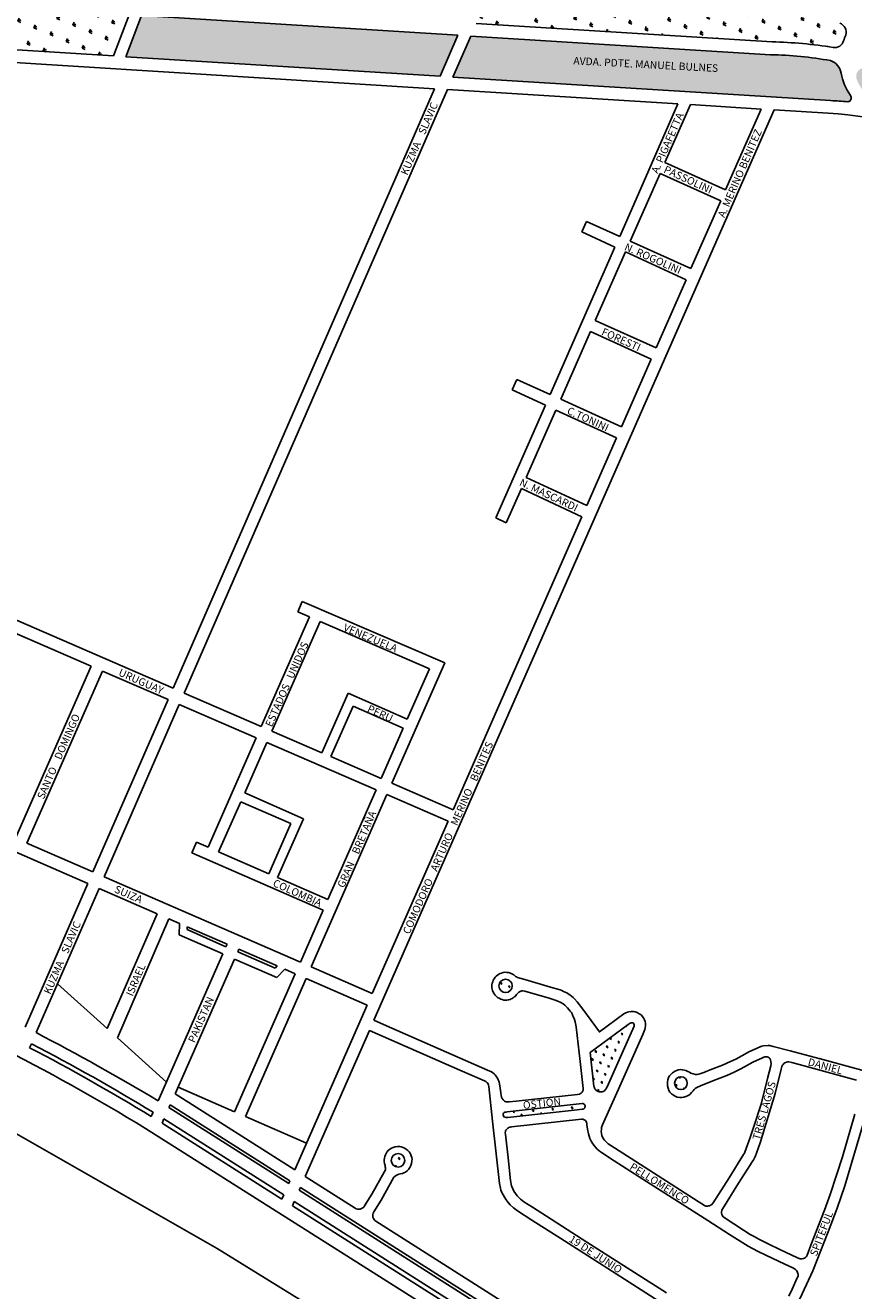
# Model space of a CAD drawing. Extents: x -776 to 11496, y -3460 to 2124.
# Drawn here: x 6219 to 6822, y -2188 to -1269 of the extents above; entities that cross this region are included whole.
import ezdxf

# ---------------------------------------------------------------- set-up
doc = ezdxf.new("R2010")
doc.units = 0
doc.layers.get('0').update_dxf_attribs({"linetype": 'CONTINUOUS'})
for name, color, linetype in [('AUXILIARES', 3, 'CONTINUOUS'), ('Borde costero', 5, 'CONTINUOUS'), ('CARTOGR', 7, 'CONTINUOUS'), ('NCALLE', 250, 'CONTINUOUS')]:
    doc.layers.add(name, color=color, linetype=linetype)
doc.styles.get("Standard").update_dxf_attribs({"font": 'verdana.TTF'})
pattern_1 = [(22.22291, (-913.028, 721.6105), (4.916763, 11.709621), [2.38125, -15.57925]), (337.2229, (-913.028, 721.61), (4.916767, 11.709629), [2.38125, -10.31875]), (67.2229, (-913.028, 721.61), (-11.709629, 4.916767), [2.38125, -10.31875])]
pattern_2 = [(22.22291, (0, 0), (2.4583816, 5.8548104), [1.190625, -7.789625]), (337.22291, (0, 0), (2.4583833, 5.8548144), [1.190625, -5.159375]), (67.22291, (0, 0), (-5.8548144, 2.4583833), [1.190625, -5.159375])]

msp = doc.modelspace()

# ---------------------------------------------------------------- hatches: boundary and pattern name
h = msp.add_hatch()
h.set_pattern_fill('GRASS', color=3, scale=0.25, angle=292.22291, style=0)
h.set_pattern_definition(pattern_2)
edge = h.paths.add_edge_path()
edge.add_ellipse((6568.58, -1966.23), major_axis=(4.47, 1.82), ratio=0.999918, start_angle=0, end_angle=360)
edge = h.paths.add_edge_path()
edge.add_ellipse((6695.98, -2036.9), major_axis=(0, 4.64), ratio=1, start_angle=0, end_angle=360, ccw=False)
edge = h.paths.add_edge_path()
edge.add_line((6569.68, -2057.73), (6624.09, -2051.76))
edge.add_line((6624.09, -2051.76), (6624.64, -2051.74))
edge.add_line((6624.64, -2051.74), (6625.17, -2051.85))
edge.add_line((6625.17, -2051.85), (6625.58, -2052.06))
edge.add_line((6625.58, -2052.06), (6625.9, -2052.44))
edge.add_line((6625.9, -2052.44), (6626.14, -2052.88))
edge.add_line((6626.14, -2052.88), (6626.32, -2053.44))
edge.add_line((6626.32, -2053.44), (6626.33, -2053.88))
edge.add_line((6626.33, -2053.88), (6626.21, -2054.5))
edge.add_line((6626.21, -2054.5), (6626.06, -2054.88))
edge.add_line((6626.06, -2054.88), (6625.7, -2055.36))
edge.add_line((6625.7, -2055.36), (6625.47, -2055.56))
edge.add_line((6625.47, -2055.56), (6625.12, -2055.71))
edge.add_line((6625.12, -2055.71), (6624.29, -2055.88))
edge.add_line((6624.29, -2055.88), (6620.64, -2056.27))
edge.add_line((6620.64, -2056.27), (6570.08, -2061.84))
edge.add_line((6570.08, -2061.84), (6569.06, -2061.94))
edge.add_line((6569.06, -2061.94), (6567.38, -2061.28))
edge.add_line((6567.38, -2061.28), (6566.97, -2060.66))
edge.add_line((6566.97, -2060.66), (6566.81, -2059.89))
edge.add_line((6566.81, -2059.89), (6566.83, -2059.26))
edge.add_line((6566.83, -2059.26), (6567.14, -2058.71))
edge.add_line((6567.14, -2058.71), (6567.5, -2058.23))
edge.add_line((6567.5, -2058.23), (6568, -2057.99))
edge.add_line((6568, -2057.99), (6568.67, -2057.88))
edge.add_line((6568.67, -2057.88), (6569.37, -2057.76))
edge.add_line((6569.37, -2057.76), (6569.68, -2057.73))
edge.add_line((6630.07, -2014.61), (6632.76, -2039))
edge.add_line((6632.76, -2039), (6632.97, -2039.68))
edge.add_line((6632.97, -2039.68), (6633.22, -2040.28))
edge.add_line((6633.22, -2040.28), (6633.51, -2040.94))
edge.add_line((6633.51, -2040.94), (6633.94, -2041.61))
edge.add_line((6633.94, -2041.61), (6634.48, -2042.17))
edge.add_line((6634.48, -2042.17), (6635.12, -2042.58))
edge.add_line((6635.12, -2042.58), (6635.77, -2042.89))
edge.add_line((6635.77, -2042.89), (6636.49, -2043.12))
edge.add_line((6636.49, -2043.12), (6637.31, -2043.16))
edge.add_line((6637.31, -2043.16), (6637.94, -2043.2))
edge.add_line((6637.94, -2043.2), (6638.68, -2043.11))
edge.add_line((6638.68, -2043.11), (6639.36, -2042.86))
edge.add_line((6639.36, -2042.86), (6639.95, -2042.6))
edge.add_line((6639.95, -2042.6), (6640.63, -2042.16))
edge.add_line((6640.63, -2042.16), (6641.2, -2041.62))
edge.add_line((6641.2, -2041.62), (6641.84, -2040.64))
edge.add_line((6641.84, -2040.64), (6643.4, -2037.39))
edge.add_line((6643.4, -2037.39), (6658.92, -2002.59))
edge.add_line((6658.92, -2002.59), (6662.06, -1995.5))
edge.add_line((6662.06, -1995.5), (6662.1, -1994.86))
edge.add_line((6662.1, -1994.86), (6661.96, -1994.44))
edge.add_line((6661.96, -1994.44), (6661.73, -1993.91))
edge.add_line((6661.73, -1993.91), (6661.4, -1993.42))
edge.add_line((6661.4, -1993.42), (6660.93, -1993.11))
edge.add_line((6660.93, -1993.11), (6660.5, -1993))
edge.add_line((6660.5, -1993), (6660.1, -1992.97))
edge.add_line((6660.1, -1992.97), (6659.75, -1993.03))
edge.add_line((6659.75, -1993.03), (6659.45, -1993.14))
edge.add_line((6659.45, -1993.14), (6659.04, -1993.3))
edge.add_line((6659.04, -1993.3), (6657.62, -1994.24))
edge.add_line((6657.62, -1994.24), (6630.1, -2014.53))
edge.add_line((6630.1, -2014.53), (6630.07, -2014.61))
h = msp.add_hatch()
h.set_pattern_fill('GRASS', color=3, scale=0.25, angle=292.22291, style=0)
h.set_pattern_definition(pattern_2)
edge = h.paths.add_edge_path()
edge.add_ellipse((6490.4, -2092.95), major_axis=(-4.53, -1.85), ratio=0.999952, start_angle=0, end_angle=360, ccw=False)
at = {"layer": 'NCALLE', "linetype": 'Continuous'}
h = msp.add_hatch(dxfattribs=at)
h.set_pattern_fill('GRASS', color=3, scale=0.5, angle=-67.77709, style=0)
h.set_pattern_definition(pattern_1)
h.paths.add_polyline_path([(6303.99, -1261.42), (6292.56, -1291.31), (6520.9, -1305.52), (6533.9, -1275.75)])
h.paths.add_polyline_path([(6543.25, -1276.33), (6530.25, -1306.1), (6804.73, -1323.19, -0.00962), (6817.22, -1324.06, 0.539358), (6819.42, -1319.88, -0.106678), (6812.28, -1302.62, 0.26218), (6804.77, -1294.15, 0.039815), (6761.13, -1289.91)])
h.paths.add_polyline_path([(6830.35, -1299.41, 0.566635), (6823.7, -1307.75, 0.535533), (6879.86, -1319.65, 0.559115), (6876.9, -1309.22)])
h.paths.add_polyline_path([(6938.86, -1327.55, 0.029438), (6902.87, -1315.26, 0.311669), (6892.86, -1318.95, -0.077448), (6883.72, -1329.07, 0.624986), (6886.17, -1337.87, -0.026405), (6918.33, -1349.93), (7169.19, -1446.79), (7179.44, -1418.09), (7007.2, -1351.83)])
h.paths.add_polyline_path([(6830.49, -1258.4, -0.032999), (6835.49, -1255.39, 0.510492), (6833.63, -1243.63, 0.015885), (6799.14, -1228.18), (6596.4, -1154.5), (6586.26, -1177.76), (6817.01, -1261.5, 0.239052)])
h.paths.add_polyline_path([(6577.98, -1174.75), (6588.13, -1151.49), (6375.59, -1074.25), (6366.5, -1098)])
h.paths.add_polyline_path([(6358.4, -1095.06), (6367.48, -1071.31), (6172.78, -1000.55), (6170.92, -1027.02)])
h.paths.add_polyline_path([(6432.6, -1285.9), (6486.56, -1289.61), (6487.12, -1281.38), (6433.17, -1277.67)], flags=24)
h.paths.add_polyline_path([(6697.67, -1304.28), (6762.3, -1311.96), (6763.27, -1303.77), (6698.64, -1296.09)], flags=24)
h.paths.add_polyline_path([(6709.37, -1210.9), (6770.34, -1233.67), (6773.23, -1225.94), (6712.25, -1203.17)], flags=24)
h.paths.add_polyline_path([(6270.48, -1055.09), (6331.65, -1077.3), (6334.47, -1069.55), (6273.29, -1047.34)], flags=24)
h = msp.add_hatch(dxfattribs=at)
h.set_pattern_fill('GRASS', color=3, scale=0.5, angle=-67.77709, style=0)
h.set_pattern_definition([(22.22291, (0, 0), (4.916763, 11.709621), [2.38125, -15.57925]), (337.2229, (0, 0), (4.916767, 11.709629), [2.38125, -10.31875]), (67.2229, (0, 0), (-11.709629, 4.916767), [2.38125, -10.31875])])
h.paths.add_polyline_path([(6762.18, -1280.5, -0.034772), (6806.68, -1284.62, 0.385783), (6814.15, -1279.79, -0.025), (6815.85, -1275.7, 0.37936), (6811.37, -1266.89), (6583.42, -1184.25), (6547.26, -1267.12)])
h = msp.add_hatch(dxfattribs=at)
h.set_pattern_fill('GRASS', color=3, scale=0.5, angle=-67.77709, style=0)
h.set_pattern_definition(pattern_1)
h.paths.add_polyline_path([(5808.58, -1261.19), (5819.96, -1231.26), (5601.6, -1217.65), (5590.16, -1247.59)])
h.paths.add_polyline_path([(5829.53, -1231.86), (5818.15, -1261.78), (6054.98, -1276.52), (6067.94, -1246.71)])
h.paths.add_polyline_path([(6283.59, -1290.75), (6295.02, -1260.86), (6077.78, -1247.33), (6064.81, -1277.13)])
h.paths.add_polyline_path([(5912.4, -1256.63), (5960.92, -1259.83), (5961.49, -1251.28), (5912.97, -1248.08)], flags=24)

# ---------------------------------------------------------------- linework, layer by layer
at = {"layer": 'AUXILIARES', "color": 6}
for points in [[(6763.62, -1329.94), (6472.88, -1991.15)], [(6754.22, -1329.35), (6728.39, -1388.09)], [(6724.89, -1396.04), (6703.25, -1445.23)], [(6699.69, -1453.34), (6677.92, -1502.83)], [(6674.36, -1510.91), (6652.72, -1560.1)], [(6649.17, -1568.18), (6627.58, -1617.25)], [(6623.98, -1625.44), (6530.35, -1838.28)], [(6526.72, -1846.55), (6471.68, -1971.66)], [(6467.91, -1980.24), (6415.32, -2099.79)], [(6469.54, -1998.76), (6422.98, -2104.66)]]:
    msp.add_lwpolyline(points, dxfattribs=at)
at = {"layer": 'AUXILIARES', "color": 0}
for points in [[(6693.82, -1325.59), (6651.45, -1421.86)], [(6702.86, -1326.15), (6684.32, -1368.22)], [(6684.32, -1368.22), (6728.39, -1388.09)], [(6680.86, -1376.07), (6659.16, -1425.34)], [(6680.86, -1376.07), (6724.89, -1396.04)], [(6624.02, -1418.62), (6627.38, -1411)], [(6627.38, -1411), (6651.45, -1421.86)], [(6624.02, -1418.62), (6648.03, -1429.63)], [(6648.03, -1429.63), (6600.93, -1536.62)], [(6655.71, -1433.16), (6633.75, -1483)], [(6655.71, -1433.16), (6699.69, -1453.34)], [(6659.16, -1425.34), (6703.25, -1445.23)], [(6633.75, -1483), (6677.92, -1502.83)], [(6630.26, -1490.91), (6608.59, -1540.1)], [(6630.26, -1490.91), (6674.36, -1510.91)], [(6573.4, -1533.38), (6576.79, -1525.69)], [(6576.79, -1525.69), (6600.93, -1536.62)], [(6573.4, -1533.38), (6597.49, -1544.44)], [(6608.59, -1540.1), (6652.72, -1560.1)], [(6597.49, -1544.44), (6561.47, -1626.26)], [(6605.13, -1547.95), (6583.5, -1597.04)], [(6605.13, -1547.95), (6649.17, -1568.18)], [(6583.5, -1597.04), (6627.58, -1617.25)], [(6579.99, -1605.02), (6569.06, -1629.82)], [(6579.99, -1605.02), (6623.98, -1625.44)], [(6569.06, -1629.82), (6561.47, -1626.26)]]:
    msp.add_lwpolyline(points, dxfattribs=at)
at = {"layer": 'AUXILIARES', "color": 3}
for points in [[(6411.74, -2107.93), (6410.9, -2109.85)], [(6419.4, -2112.8), (6418.56, -2114.71)], [(6407.26, -2118.1), (6405.91, -2121.18)], [(6414.93, -2122.96), (6413.58, -2126.04)]]:
    msp.add_lwpolyline(points, dxfattribs=at)
for centre, radius, start, end in [((6808.64, -1273.82), 7.45, 345.38417, 68.48322), ((6855.83, -1294.7), 44.26, 154.578, 160.30648), ((6807.75, -1278.08), 6.63, 260.71501, 345.11096)]:
    msp.add_arc(centre, radius, start, end, dxfattribs=at)
at = {"layer": 'AUXILIARES', "color": 1}
for centre, radius, start, end in [((6754.81, -1602.1), 321.68, 80.72155, 88.68724), ((6756.37, -1565.62), 275.76, 79.89216, 89.01223), ((6788.18, -1648.16), 325.39, 84.87976, 87.08439), ((6779.4, -1698.45), 366.82, 68.18046, 86.32653)]:
    msp.add_arc(centre, radius, start, end, dxfattribs=at)
at = {"layer": 'AUXILIARES'}
for centre, radius, start, end in [((6801, -1305.05), 11.54, 9.23259, 70.90932), ((6855.83, -1294.7), 44.26, 191.0682, 213.97896), ((6816.94, -1321.25), 2.83, 275.58031, 39.70212)]:
    msp.add_arc(centre, radius, start, end, dxfattribs=at)
at = {"layer": 'Borde costero', "color": 5, "linetype": 'Continuous'}
msp.add_lwpolyline([(7523.84, -2841.37), (7355.93, -2756.85), (7202.22, -2673.74), (7026, -2573.78), (6777.51, -2414.29), (6527.47, -2261.11), (6358.81, -2157.1), (6161.91, -2044.74), (6018.13, -1973.21), (5928.45, -1946.8), (5826.24, -1926.02), (5738.43, -1915), (5614.92, -1918.56), (5419.2, -1962.05), (5165.35, -2044.59), (5017.91, -2078.78), (4859.71, -2112.14), (4625.09, -2139.87)], dxfattribs=at)
at = {"layer": 'CARTOGR', "color": 0}
for p, q in [((6471.35, -2117.61), (6466.05, -2126.08)), ((6478.13, -2121.85), (6472.76, -2130.44))]:
    msp.add_line(p, q, dxfattribs=at)
msp.add_lwpolyline([(6659.64, -1985.55), (6659.53, -1985.53)], dxfattribs=at)
at = {"layer": 'CARTOGR', "color": 0, "linetype": 'Continuous'}
for points in [[(6560.21, -1971.94, 4.87), (6559.54, -1970.73, 4.9), (6559.08, -1969.66, 4.97), (6558.76, -1968.66, 4.95), (6558.64, -1967.67, 4.95), (6558.55, -1966.52, 4.92), (6558.66, -1965.42, 4.89), (6558.85, -1964.29, 4.89), (6559.17, -1963.18, 4.86), (6559.59, -1962.12, 4.81), (6560.15, -1961.06, 4.86), (6560.9, -1960.03, 4.87), (6561.72, -1959.23, 4.87), (6562.58, -1958.43, 4.87), (6563.55, -1957.81, 4.92), (6564.56, -1957.36, 4.92), (6565.61, -1956.97, 4.92), (6566.88, -1956.58, 4.92), (6568.04, -1956.39, 4.87), (6569.38, -1956.42, 4.9), (6570.74, -1956.63, 4.92), (6572.17, -1957.09, 4.9), (6573.53, -1957.71, 4.9), (6574.44, -1958.31, 4.89), (6575.32, -1959.03, 4.86), (6575.86, -1959.51, 4.81), (6576.46, -1959.77, 4.81), (6577.26, -1960.17, 4.81), (6582.45, -1961.67, 4.81), (6601.2, -1967.24, 4.66), (6608.11, -1969.12, 4.64), (6609.41, -1969.63, 4.64), (6610.69, -1970.26, 4.69), (6611.94, -1970.81, 4.69), (6612.93, -1971.34, 4.64), (6613.96, -1972.1, 4.64), (6615.18, -1972.82, 4.64), (6616.42, -1973.68, 4.64), (6617.68, -1974.72, 4.64), (6618.69, -1975.69, 4.61), (6620.49, -1977.73, 4.6), (6624.59, -1983.14, 4.55), (6636.68, -1999.73, 4.51), (6654.48, -1986.45, 4.65), (6655.92, -1985.75, 4.65), (6657.15, -1985.27, 4.65), (6658.19, -1985, 4.65), (6659.9, -1984.81, 4.65), (6661.41, -1984.9, 4.65), (6662.76, -1985.17, 4.65), (6664.25, -1985.64, 4.65), (6665.74, -1986.47, 4.66), (6666.99, -1987.38, 4.66), (6668.01, -1988.48, 4.6), (6668.91, -1989.83, 4.58), (6669.43, -1991.02, 4.58), (6669.87, -1992.22, 4.58), (6670.17, -1993.6, 4.58), (6670.24, -1995.21, 4.63), (6670.01, -1996.66, 4.63), (6669.7, -1997.98, 4.63), (6668.31, -2001.51, 4.63), (6651.48, -2039.02, 4.34), (6639.92, -2064.89, 4.14), (6638.96, -2067.22, 4.14), (6638.33, -2068.99, 4.14), (6638.14, -2070.47, 4.14), (6638.1, -2072.03, 4.14), (6638.16, -2073.37, 4.14), (6638.5, -2074.8, 4.14), (6639.03, -2076.08, 4.14), (6639.69, -2077.31, 4.14), (6640.44, -2078.36, 4.14), (6641.28, -2079.33, 4.14), (6642.33, -2080.33, 4.14), (6643.21, -2080.96, 4.08), (6645.11, -2082.19, 4.08), (6659.89, -2091.66, 4.06), (6708.61, -2122.79, 3.77), (6710.55, -2124.12, 3.77), (6713.11, -2125.67, 3.77), (6714.15, -2126.14, 3.79), (6715.22, -2126.17, 3.79), (6716.02, -2126.09, 3.79), (6716.82, -2125.89, 3.79), (6717.45, -2125.61, 3.79), (6718.11, -2125.27, 3.79), (6719.33, -2123.88, 3.79), (6730.93, -2105.67, 3.82), (6741.56, -2088.72, 3.89), (6742.27, -2087.69, 3.89), (6742.53, -2087.11, 3.89), (6746.27, -2076.25, 3.89), (6748.68, -2069.19, 4), (6754.18, -2052.18, 4.02), (6759.01, -2033.42, 4.03), (6761.23, -2024.25, 4.12), (6761.54, -2022.61, 4.12), (6761.4, -2021.31, 4.12), (6761.04, -2020.06, 4.12), (6760.52, -2019.07, 4.12), (6760.52, -2019.07, 4.12), (6760.02, -2018.53, 4.12), (6759.32, -2018.02, 4.12), (6758.55, -2017.85, 4.12), (6757.73, -2017.79, 4.12), (6756.94, -2017.85, 4.12), (6756.19, -2018.03, 4.12), (6755.15, -2018.49, 4.12), (6748.2, -2021.67, 4.23), (6742.24, -2025, 4.23), (6739.13, -2026.7, 4.23), (6734.72, -2028.81, 4.22), (6729.23, -2031.22, 4.22), (6719.07, -2035.3, 4.29), (6710.23, -2038.73, 4.37), (6707.45, -2040.1, 4.38), (6706.33, -2040.81, 4.38), (6705.56, -2041.46, 4.38), (6704.8, -2042.38, 4.38), (6703.71, -2043.73, 4.31), (6702.72, -2044.84, 4.31), (6701.78, -2045.52, 4.31), (6700.72, -2046.13, 4.31), (6699.47, -2046.68, 4.31), (6698.16, -2047.12, 4.34), (6696.7, -2047.31, 4.35), (6695.18, -2047.25, 4.35), (6693.15, -2046.97, 4.35), (6691.7, -2046.37, 4.35), (6690.53, -2045.74, 4.34), (6689.14, -2044.66, 4.34), (6688, -2043.53, 4.34), (6687.26, -2042.11, 4.34), (6686.59, -2040.58, 4.34), (6686.18, -2038.85, 4.37), (6686.12, -2037.32, 4.37), (6686.16, -2035.88, 4.42), (6686.44, -2034.43, 4.43), (6686.92, -2032.81, 4.43), (6687.68, -2031.63, 4.43), (6688.81, -2030.28, 4.43), (6689.81, -2029.38, 4.43), (6691.19, -2028.36, 4.43), (6692.64, -2027.67, 4.43), (6694.28, -2027.31, 4.43), (6695.67, -2027.08, 4.43), (6696.99, -2027.19, 4.43), (6698.47, -2027.46, 4.43), (6699.64, -2027.75, 4.43), (6701.07, -2028.5, 4.43), (6702.1, -2029.02, 4.43), (6703.19, -2029.56, 4.43), (6704.82, -2030.06, 4.43), (6706.49, -2030.5, 4.43), (6707.66, -2030.6, 4.43), (6708.77, -2030.47, 4.43), (6709.72, -2030.23, 4.43), (6712.68, -2029.09, 4.4), (6717.25, -2027.3, 4.4), (6726.08, -2023.8, 4.38), (6732.02, -2021.19, 4.28), (6735.94, -2019.42, 4.29), (6738.05, -2018.2, 4.29), (6742.45, -2015.74, 4.29), (6745.26, -2014.26, 4.23), (6751.46, -2011.48, 4.2), (6754.1, -2010.32, 4.2), (6754.83, -2010, 4.19), (6755.73, -2009.8, 4.19), (6759.26, -2009.58, 4.12), (6760.4, -2009.63, 4.14), (6762.94, -2010.18, 4.14), (6775.47, -2013.33, 4.14), (6797.23, -2019.27, 3.97)], [(6472.88, -1991.15, 5.13), (6479.83, -1994.26, 5.13), (6555.49, -2027.36, 4.55), (6558.33, -2028.78, 4.57), (6559.38, -2029.51, 4.6), (6560.12, -2030.12, 4.6), (6560.85, -2030.74, 4.63), (6561.46, -2031.52, 4.63), (6561.98, -2032.22, 4.63), (6562.6, -2033.17, 4.6), (6563.23, -2034.38, 4.6), (6563.64, -2035.35, 4.6), (6563.91, -2036.22, 4.58), (6564.44, -2038.94, 4.58), (6565.03, -2043.86, 4.58), (6565.21, -2045.89, 4.55), (6565.45, -2046.99, 4.55), (6565.73, -2047.61, 4.55), (6566.07, -2048.15, 4.55), (6566.68, -2048.93, 4.52), (6567.22, -2049.47, 4.52), (6567.81, -2049.98, 4.52), (6568.33, -2050.25, 4.49), (6568.96, -2050.46, 4.48), (6569.91, -2050.53, 4.46), (6571.24, -2050.45, 4.44), (6576.33, -2049.88, 4.42), (6620.84, -2045.04, 4.35), (6622.2, -2044.83, 4.35), (6622.88, -2044.53, 4.35), (6623.36, -2044.25, 4.35), (6623.8, -2043.96, 4.35), (6624.18, -2043.56, 4.35), (6624.43, -2043.04, 4.35), (6624.66, -2042.56, 4.35), (6624.88, -2042.04, 4.35), (6624.93, -2041.45, 4.35), (6624.91, -2040.69, 4.35), (6622.69, -2021.15, 4.42), (6619.75, -1995.91, 4.6), (6619.06, -1992.27, 4.61), (6618.74, -1990.75, 4.61), (6618.01, -1989.03, 4.61), (6617.51, -1987.89, 4.61), (6616.94, -1986.6, 4.61), (6616.36, -1985.59, 4.61), (6615.58, -1984.61, 4.61), (6614.62, -1983.31, 4.61), (6613.6, -1982.2, 4.61), (6612.44, -1981.08, 4.61), (6611.54, -1980.32, 4.61), (6610.34, -1979.35, 4.61), (6608.58, -1978.28, 4.61), (6606.49, -1977.25, 4.61), (6604.63, -1976.53, 4.61), (6600.24, -1975.27, 4.61), (6582.41, -1970.05, 4.75), (6581.09, -1969.89, 4.78), (6580.29, -1969.89, 4.78), (6579.74, -1970.03, 4.78), (6579.14, -1970.26, 4.69), (6578.62, -1970.49, 4.69), (6578.05, -1970.89, 4.69), (6577.47, -1971.44, 4.69), (6577.04, -1972.05, 4.69), (6576.58, -1972.57, 4.69), (6576.08, -1973.31, 4.74), (6575.4, -1973.86, 4.74), (6574.86, -1974.3, 4.78), (6574.04, -1974.89, 4.78), (6573.29, -1975.32, 4.78), (6572.68, -1975.71, 4.78), (6571.92, -1976.04, 4.8), (6570.99, -1976.35, 4.8), (6570.3, -1976.48, 4.8), (6569.45, -1976.61, 4.81), (6568.49, -1976.63, 4.81), (6567.35, -1976.57, 4.81), (6566.09, -1976.2, 4.81), (6564.97, -1975.82, 4.81), (6563.79, -1975.25, 4.8), (6562.68, -1974.62, 4.77), (6561.82, -1973.97, 4.78), (6560.85, -1973.02, 4.81), (6560.21, -1971.94, 4.87)], [(6469.54, -1998.76, 4.56), (6535.25, -2027.39, 4.78), (6553.27, -2035.18, 4.72), (6554.29, -2035.79, 4.72), (6554.78, -2036.26, 4.72), (6555.22, -2036.68, 4.72), (6555.52, -2037.02, 4.72), (6555.86, -2037.53, 4.72), (6556.15, -2038.27, 4.72), (6556.34, -2039.24, 4.72), (6559.1, -2064.45, 4.54), (6564.1, -2109.8, 4.45), (6564.73, -2113.08, 4.34), (6565.2, -2114.69, 4.37), (6565.88, -2116.24, 4.37), (6566.8, -2118.1, 4.38), (6567.72, -2119.82, 4.38), (6569, -2121.68, 4.4), (6570.42, -2123.57, 4.4), (6571.81, -2125.2, 4.38), (6574.33, -2127.52, 4.34), (6577.19, -2129.75, 4.29), (6587.56, -2136.31, 4.22), (6608.71, -2149.76, 3.97), (6636.68, -2167.64, 3.73), (6667, -2187.14, 3.7), (6718.74, -2220.15, 3.44)], [(6726.33, -2127.83, 3.94), (6737.92, -2109.64, 3.96), (6746.54, -2096.02, 4.02), (6747.37, -2094.65, 4), (6748.18, -2093.36, 4), (6748.9, -2092.33, 4), (6749.3, -2091.48, 4.02), (6749.51, -2091.16, 4.02), (6749.88, -2090.3, 4.02), (6753.52, -2080.22, 4.03), (6764.47, -2044.5, 4.06), (6768.8, -2026.76, 4.12), (6769.37, -2024.83, 4.12), (6769.7, -2023.9, 4.12), (6770.18, -2023.29, 4.12), (6770.75, -2022.72, 4.12), (6771.52, -2022.21, 4.14), (6772.78, -2021.6, 4.14), (6773.62, -2021.39, 4.14), (6774.37, -2021.41, 4.14), (6776.51, -2021.97, 4.14), (6823.62, -2034.76, 4.03)], [(6815.05, -2111.54, 3.82), (6834.92, -2044.45, 4.01), (6835.47, -2042.64, 4.04), (6836.19, -2041.57, 4.13), (6837.13, -2040.55, 4.21), (6838.33, -2039.75, 4.22), (6839.56, -2039.34, 4.13), (6842.91, -2040.05, 4.16), (6845.19, -2040.69, 4.18), (6843.4, -2043.38, 4.22), (6869.85, -2054.42, 4.29), (6875.54, -2040.47, 4.38), (6822.05, -2026.06, 4.3), (6796.53, -2019.08, 3.98)], [(6572.81, -2068.54, 4.45), (6623.81, -2063.01, 4.35), (6624.72, -2063.13, 4.34), (6625.64, -2063.51, 4.34), (6626.53, -2064.13, 4.34), (6627.01, -2064.79, 4.34), (6627.27, -2065.39, 4.34), (6627.55, -2066.01, 4.34), (6627.51, -2067.15, 4.34), (6628.13, -2070.36, 4.23), (6628.76, -2073.79, 4.25), (6629.17, -2075.32, 4.28), (6629.81, -2077.1, 4.28), (6630.75, -2079.12, 4.28), (6631.88, -2080.94, 4.28), (6633.63, -2083.2, 4.26), (6635.19, -2084.81, 4.23), (6637.5, -2086.82, 4.22), (6647.4, -2093.39, 4.12), (6665.64, -2104.94, 4.03), (6715.64, -2136.74, 3.85), (6731.35, -2146.73, 3.67), (6744.87, -2155.28, 3.62), (6751.54, -2158.83, 3.51), (6757.67, -2161.81, 3.54), (6771.6, -2168.37, 3.51), (6777.24, -2171.14, 3.51), (6778.55, -2171.79, 3.51), (6779.21, -2172.24, 3.51), (6779.97, -2173.01, 3.51), (6780.47, -2173.77, 3.51), (6780.74, -2174.35, 3.51), (6781.03, -2175.05, 3.51), (6781.19, -2175.68, 3.51), (6781.21, -2176.41, 3.51), (6781.09, -2177.01, 3.51), (6780.51, -2178.42, 3.51), (6776.78, -2186.46, 3.5), (6774.3, -2191.64, 3.44)], [(6822.43, -2059.53, 3.91), (6813.38, -2090.45, 3.87), (6809.14, -2103.7, 3.85), (6804.4, -2117.73, 3.74), (6800.4, -2129.21, 3.73), (6790.5, -2154.69, 3.67), (6787.7, -2161.9, 3.65), (6787.18, -2162.79, 3.56), (6786.39, -2163.51, 3.54), (6785.71, -2163.94, 3.54), (6784.96, -2164.27, 3.54), (6784.16, -2164.49, 3.54), (6783.43, -2164.54, 3.51), (6782.7, -2164.49, 3.51), (6781.87, -2164.32, 3.5), (6780.11, -2163.43, 3.5), (6768.44, -2157.96, 3.5), (6759.32, -2153.65, 3.51), (6752.57, -2150.21, 3.59), (6749.09, -2148.38, 3.65), (6746.21, -2146.71, 3.65), (6741.44, -2143.61, 3.65), (6734.47, -2139.13, 3.65), (6726.73, -2134.07, 3.88), (6726.1, -2133.23, 3.88), (6725.76, -2132.35, 3.88), (6725.53, -2131.36, 3.88), (6725.45, -2130.41, 3.88), (6725.68, -2129.37, 3.88), (6725.89, -2128.74, 3.88), (6726.31, -2128.06, 3.9)], [(6685.52, -2189.27, 3.45), (6662.13, -2174.36, 3.63), (6627.64, -2152.3, 3.79), (6598.24, -2133.54, 3.91), (6587.98, -2126.96, 4.08), (6581.91, -2123.1, 4.12), (6580.64, -2122.1, 4.12), (6579.41, -2121.15, 4.12), (6577, -2118.69, 4.26), (6575.73, -2117.13, 4.26), (6574.59, -2115.27, 4.26), (6573.82, -2113.73, 4.26), (6572.9, -2111.38, 4.29), (6572.01, -2107.6, 4.29), (6570.3, -2091.06, 4.29), (6568.36, -2074.02, 4.43), (6568.18, -2072.88, 4.43), (6568.36, -2071.88, 4.45), (6568.73, -2071.08, 4.49), (6569.35, -2070.27, 4.49), (6570.07, -2069.59, 4.49), (6570.64, -2069.25, 4.49), (6571.26, -2068.98, 4.49), (6572.02, -2068.75, 4.49), (6573.12, -2068.59, 4.42)], [(6471.35, -2117.61, 0), (6471.35, -2117.61, 0), (6471.35, -2117.61, 0), (6480.22, -2101.57, 4.27), (6480.9, -2100.26, 4.27), (6481.21, -2099.56, 4.27), (6481.25, -2098.94, 4.29), (6481.21, -2098.37, 4.29), (6481.13, -2097.71, 4.31), (6481.01, -2096.74, 4.34), (6480.61, -2095.19, 4.38), (6480.35, -2093.73, 4.37), (6480.29, -2092.78, 4.37), (6480.43, -2091.25, 4.37), (6480.74, -2090.12, 4.37), (6481.16, -2088.96, 4.35), (6482.28, -2087, 4.35), (6483.2, -2085.81, 4.29), (6484.35, -2084.84, 4.31), (6485.52, -2084.05, 4.31), (6486.76, -2083.55, 4.34), (6488.29, -2083.16, 4.37), (6490.03, -2082.95, 4.23), (6491.64, -2083.02, 4.23), (6492.56, -2083.13, 4.23), (6494, -2083.57, 4.23), (6495.11, -2084.03, 4.23), (6496.34, -2084.76, 4.23), (6497.47, -2085.74, 4.18), (6498.38, -2086.79, 4.18), (6499.11, -2087.76, 4.18), (6499.67, -2088.84, 4.21), (6500.01, -2089.73, 4.21), (6500.37, -2090.88, 4.23), (6500.55, -2092.17, 4.23), (6500.46, -2093.66, 4.24), (6500.2, -2095.2, 4.21), (6499.77, -2096.59, 4.19), (6499.06, -2098.13, 4.18), (6497.97, -2099.64, 4.15), (6496.99, -2100.63, 4.1), (6495.76, -2101.43, 4.1), (6494.66, -2102.03, 4.08), (6493.56, -2102.49, 4.08), (6492.17, -2102.75, 4.08), (6490.94, -2103.02, 4.08), (6489.88, -2103.4, 4.1), (6489.16, -2103.83, 4.08), (6488.32, -2104.43, 4.05), (6487.38, -2105.28, 4.08), (6478.13, -2121.85, 0), (6478.13, -2121.85, 0), (6478.13, -2121.85, 0)], [(6815.05, -2111.54, 3.82), (6809.48, -2127.69, 3.73), (6803.03, -2144.82, 3.62), (6791.76, -2173.14, 3.5), (6783.97, -2189.98, 3.42), (6779.26, -2200.02, 3.48), (6771.39, -2212.74, 3.42), (6753.35, -2241.52, 3.36), (6729.17, -2281.43, 0), (6729.17, -2281.43, 0), (6729.17, -2281.43, 0)]]:
    msp.add_polyline3d(points, dxfattribs=at)
at = {"layer": 'CARTOGR', "color": 3, "linetype": 'Continuous'}
for points in [[(6630.07, -2014.61, 4.43), (6632.76, -2039, 4.37), (6632.97, -2039.68, 4.37), (6633.22, -2040.28, 4.37), (6633.51, -2040.94, 4.37), (6633.94, -2041.61, 4.37), (6634.48, -2042.17, 4.37), (6635.12, -2042.58, 4.32), (6635.77, -2042.89, 4.32), (6636.49, -2043.12, 4.35), (6637.31, -2043.16, 4.35), (6637.94, -2043.2, 4.34), (6638.68, -2043.11, 4.32), (6639.36, -2042.86, 4.32), (6639.95, -2042.6, 4.38), (6640.63, -2042.16, 4.38), (6641.2, -2041.62, 4.37), (6641.84, -2040.64, 4.37), (6643.4, -2037.39, 4.38), (6658.92, -2002.59, 4.55), (6662.06, -1995.5, 4.63), (6662.1, -1994.86, 4.63), (6661.96, -1994.44, 4.63), (6661.73, -1993.91, 4.63), (6661.4, -1993.42, 4.63), (6660.93, -1993.11, 4.63), (6660.5, -1993, 4.63), (6660.1, -1992.97, 4.63), (6659.75, -1993.03, 4.55), (6659.45, -1993.14, 4.55), (6659.04, -1993.3, 4.55), (6657.62, -1994.24, 4.55), (6630.1, -2014.53, 4.44)], [(6569.68, -2057.73, 4.54), (6624.09, -2051.76, 4.37), (6624.64, -2051.74, 4.37), (6625.17, -2051.85, 4.37), (6625.58, -2052.06, 4.37), (6625.9, -2052.44, 4.37), (6626.14, -2052.88, 4.37), (6626.32, -2053.44, 4.37), (6626.33, -2053.88, 4.35), (6626.21, -2054.5, 4.34), (6626.06, -2054.88, 4.29), (6625.7, -2055.36, 4.29), (6625.47, -2055.56, 4.28), (6625.12, -2055.71, 4.25), (6624.29, -2055.88, 4.23), (6620.64, -2056.27, 4.21), (6570.08, -2061.84, 4.4), (6569.06, -2061.94, 4.46), (6567.38, -2061.28, 4.54), (6566.97, -2060.66, 4.55), (6566.81, -2059.89, 4.55), (6566.83, -2059.26, 4.57), (6567.14, -2058.71, 4.57), (6567.5, -2058.23, 4.57), (6568, -2057.99, 4.58), (6568.67, -2057.88, 4.58), (6569.37, -2057.76, 4.54)]]:
    msp.add_polyline3d(points, dxfattribs=at)
at = {"layer": 'CARTOGR', "color": 3, "linetype": 'Continuous', "extrusion": (-0.004848, 0.011867, 0.999918)}
msp.add_circle((6568.52, -1965.78, -50.11), 4.83, dxfattribs=at)
at = {"layer": 'CARTOGR', "color": 3, "linetype": 'Continuous', "extrusion": (0, 0, -1)}
msp.add_circle((-6695.98, -2036.9, -4.69), 4.64, dxfattribs=at)
at = {"layer": 'CARTOGR', "color": 3, "linetype": 'Continuous', "extrusion": (0.003716, -0.009096, -0.999952)}
msp.add_circle((-6490.37, -2092.69, 38.79), 4.9, dxfattribs=at)
at = {"layer": 'CARTOGR', "color": 0}
for centre, radius, start, end in [((6461.85, -2123.49), 4.94, 237.10491, 328.2468), ((6476.91, -2133.07), 4.92, 147.56779, 238.2863)]:
    msp.add_arc(centre, radius, start, end, dxfattribs=at)
at = {"layer": 'NCALLE', "color": 3}
for points in [[(6295.02, -1260.86), (6283.59, -1290.75)], [(6292.56, -1291.31), (6303.99, -1261.42)], [(6520.9, -1305.52), (6533.9, -1275.75)], [(6543.25, -1276.33), (6530.25, -1306.1)], [(6324.74, -2052.7), (6323.9, -2054.6)], [(6320.23, -2062.9), (6318.87, -2065.98)]]:
    msp.add_lwpolyline(points, dxfattribs=at)
at = {"layer": 'NCALLE', "color": 1}
for points in [[(6303.99, -1261.42), (6533.9, -1275.75)], [(6547.26, -1267.12), (6762.18, -1280.5)], [(6064.81, -1277.13), (6283.59, -1290.75)], [(6543.25, -1276.33), (6761.13, -1289.91)], [(6060.88, -1286.16), (6516.95, -1314.57)], [(6292.56, -1291.31), (6520.9, -1305.52)], [(6530.25, -1306.1), (6804.73, -1323.19)], [(6526.3, -1315.16), (6693.82, -1325.59)], [(6702.86, -1326.15), (6754.22, -1329.35)], [(6763.62, -1329.94), (6802.9, -1332.39)]]:
    msp.add_lwpolyline(points, dxfattribs=at)
at = {"layer": 'NCALLE', "color": 0}
for points in [[(6326.91, -1749.99), (6516.95, -1314.57)], [(6526.3, -1315.16), (6335.04, -1753.52)], [(5933.36, -1579.2), (6326.91, -1749.99)], [(6133.93, -1676.11), (6267.42, -1734.03)], [(6417.43, -1694.54), (6420.73, -1687.03)], [(6420.73, -1687.03), (6524.3, -1731.51)], [(6425.96, -1698.24), (6390.94, -1777.78)], [(6417.43, -1694.54), (6425.96, -1698.24)], [(6433.76, -1701.62), (6398.69, -1781.14)], [(6433.76, -1701.62), (6513.16, -1736.02)], [(6267.42, -1734.03), (6212.34, -1858.9)], [(6524.3, -1731.51), (6485.88, -1818.98)], [(6513.16, -1736.02), (6497.06, -1772.59)], [(6275.55, -1737.56), (6220.67, -1862.52)], [(6275.55, -1737.56), (6323.29, -1758.28)], [(6335.04, -1753.52), (6390.94, -1777.78)], [(6454.05, -1753.62), (6435.07, -1796.93)], [(6454.05, -1753.62), (6497.06, -1772.59)], [(6268.68, -1883.4), (6323.29, -1758.28)], [(6331.42, -1761.8), (6276.82, -1886.94)], [(6331.42, -1761.8), (6387.3, -1786.05)], [(6457.7, -1762.96), (6441.53, -1799.73)], [(6457.7, -1762.96), (6494.22, -1779.02)], [(6398.69, -1781.14), (6435.07, -1796.93)], [(6494.22, -1779.02), (6478.12, -1815.61)], [(6387.3, -1786.05), (6352.28, -1865.59)], [(6395.04, -1789.41), (6378.93, -1825.96)], [(6395.04, -1789.41), (6474.48, -1823.88)], [(6441.53, -1799.73), (6478.12, -1815.61)], [(6485.88, -1818.98), (6530.35, -1838.28)], [(6378.93, -1825.96), (6421.68, -1844.85)], [(6482.24, -1827.25), (6427.29, -1952.35)], [(6474.48, -1823.88), (6439.4, -1903.56)], [(6482.24, -1827.25), (6526.72, -1846.55)], [(6376.04, -1832.51), (6359.97, -1868.94)], [(6376.04, -1832.51), (6412.51, -1848.39)], [(6264.97, -1891.9), (6145.96, -1840.09)], [(6421.68, -1844.85), (6402.85, -1887.63)], [(6412.51, -1848.39), (6396.51, -1884.87)], [(6220.67, -1862.52), (6268.68, -1883.4)], [(6340.51, -1869.6), (6343.88, -1861.93)], [(6352.28, -1865.59), (6343.88, -1861.93)], [(6436.03, -1911.23), (6340.51, -1869.6)], [(6396.51, -1884.87), (6359.97, -1868.94)], [(6219.48, -1996.13), (6264.97, -1891.9)], [(6276.82, -1886.94), (6419.43, -1948.94)], [(6439.4, -1903.56), (6402.85, -1887.63)], [(6273.11, -1895.44), (6227.39, -2000.22)], [(6315.31, -1913.81), (6273.11, -1895.44)], [(6436.03, -1911.23), (6419.43, -1948.94)], [(6315.31, -1913.81), (6278.97, -1997.21)], [(6323.75, -1917.49), (6286.56, -2004.07)], [(6331.5, -1920.86), (6323.75, -1917.49)], [(6331.5, -1920.86), (6331.27, -1929.11)], [(6331.27, -1929.11), (6363.04, -1942.99)], [(6337.06, -1923.28), (6337.01, -1925.4)], [(6365.34, -1937.76), (6337.01, -1925.4)], [(6366.15, -1935.94), (6337.06, -1923.28)], [(6366.15, -1935.94), (6365.34, -1937.76)], [(6363.04, -1942.99), (6316.04, -2049.63)], [(6371.59, -1946.73), (6328.34, -2044.56)], [(6371.59, -1946.73), (6402.28, -1960.14)], [(6374.71, -1939.67), (6373.91, -1941.5)], [(6401, -1953.32), (6373.91, -1941.5)], [(6402.5, -1951.77), (6374.71, -1939.67)], [(6415.66, -1957.5), (6371.54, -2057.74)], [(6402.5, -1951.77), (6401, -1953.32)], [(6408, -1954.16), (6402.28, -1960.14)], [(6415.66, -1957.5), (6408, -1954.16)], [(6427.29, -1952.35), (6471.68, -1971.66)], [(6278.97, -1997.21), (6242.91, -1964.66)], [(6423.53, -1960.92), (6379.47, -2061.21)], [(6467.91, -1980.24), (6423.53, -1960.92)], [(6322.01, -2036.07), (6286.56, -2004.07)], [(6330.46, -2039.77), (6371.54, -2057.74)], [(6379.47, -2061.21), (6423.77, -2080.59)]]:
    msp.add_lwpolyline(points, dxfattribs=at)
at = {"layer": 'NCALLE', "color": 3, "linetype": 'Continuous'}
for points in [[(6223.9, -2008.23), (6222.62, -2011.16)], [(6312.32, -2058.06), (6310.98, -2061.12)], [(6323.9, -2054.6), (6410.9, -2109.85)], [(6324.74, -2052.7), (6411.74, -2107.93)], [(6318.87, -2065.98), (6405.91, -2121.18)], [(6320.23, -2062.9), (6407.26, -2118.1)], [(6419.4, -2112.8), (6778.27, -2340.63)], [(6414.93, -2122.96), (6773.89, -2350.61)], [(6418.56, -2114.71), (6777.41, -2342.59)], [(6413.58, -2126.04), (6772.55, -2353.67)]]:
    msp.add_lwpolyline(points, dxfattribs=at)
at = {"layer": 'NCALLE', "color": 0, "linetype": 'Continuous'}
for points in [[(6328.34, -2044.56), (6415.32, -2099.79)], [(6306.91, -2069.81), (6761.11, -2357.1)], [(6422.98, -2104.66), (6459.16, -2127.63)], [(6474.33, -2137.26), (6710.19, -2287.02)]]:
    msp.add_lwpolyline(points, dxfattribs=at)
for centre, radius, start, end in [((5501.27, -3390.39), 1546.93, 58.61419, 67.83933), ((5402.79, -3583.91), 1785.51, 59.23756, 62.49461)]:
    msp.add_arc(centre, radius, start, end, dxfattribs=at)
at = {"layer": 'NCALLE', "color": 3, "linetype": 'Continuous'}
for centre, radius, start, end in [((5550.37, -3303.39), 1456.63, 58.52203, 62.51532), ((5534.02, -3335.97), 1496.26, 58.65684, 62.54423)]:
    msp.add_arc(centre, radius, start, end, dxfattribs=at)

# ---------------------------------------------------------------- texts
at = {"layer": 'NCALLE', "color": 0}
for s, rotation, p in [('AVDA. PDTE. MANUEL BULNES', 356.99646, (6617.68, -1296.92)), ('KUZMA    SLAVIC', 66.60682, (6497.1, -1377.89)), ('A. PIGAFETTA', 66.34172, (6679.21, -1376.65)), ('A. MERINO BENITEZ', 66.53043, (6727.56, -1408.68)), ('PASSOLINI', 335.22291, (6682.92, -1375.18)), ('N. ROGOLINI', 336.19625, (6654.37, -1431.5)), ('FORESTI', 335.95687, (6637.74, -1493.13)), ('C.TONINI', 335.71667, (6612.63, -1550.43)), ('N. MASCARDI', 334.85855, (6578.05, -1602.41)), ('VENEZUELA', 337.08403, (6450.11, -1707.87)), ('ESTADOS   UNIDOS', 66.12054, (6398.65, -1778.66)), ('URUGUAY', 336.05514, (6286.65, -1740.54)), ('PERU', 335.69217, (6467.47, -1766.94)), ('SANTO    DOMINGO', 66.49873, (6232.91, -1831.13)), ('COMODORO    ARTURO    MERINO    BENITES', 66.24098, (6498.62, -1929.17)), ('GRAN    BRETAÑA', 66.67762, (6451.07, -1895.56)), ('COLOMBIA', 335.94207, (6398.85, -1893.54)), ('SUIZA', 336.70213, (6283.65, -1898.04)), ('KUZMA    SLAVIC', 66.60682, (6237.63, -1972.81)), ('ISRAEL', 67.02431, (6297.5, -1974.27)), ('PAKISTAN', 66.23713, (6342.56, -2008.08)), ('DANIEL', 344.85344, (6787.76, -2023.87)), ('TRES LAGOS', 74.15918, (6753.17, -2078.61)), ('OSTION', 6.01519, (6581.42, -2055.7)), ('PELLOMENCO', 327.78006, (6658.17, -2099.06, -3.95)), ('SPITEFUL', 69.19255, (6794.61, -2163.08)), ('19 DE JUNIO', 327.1768, (6614.04, -2151.61))]:
    msp.add_text(s, height=5.5, rotation=rotation, dxfattribs=at).set_placement(p)

doc.saveas('drawing.dxf')
